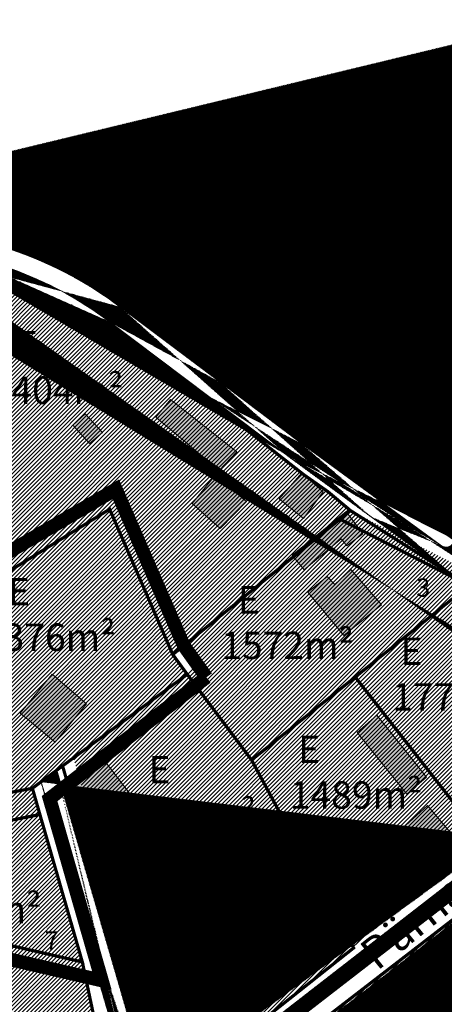
# Model space of a CAD drawing. Units: metres. Extents: x 546118 to 554382, y 6583510 to 6586566.
# Drawn here: x 551814 to 551907, y 6585945 to 6586161 of the extents above; entities that cross this region are included whole.
import ezdxf

# ---------------------------------------------------------------- set-up
doc = ezdxf.new("R2010")
doc.units = ezdxf.units.M
doc.header["$LTSCALE"] = 0.5
for name, pattern in [('CENTER', [2, 1.25, -0.25, 0.25, -0.25]), ('DASHDOT', [1, 0.5, -0.25, 0, -0.25]), ('KATASTRIPIIR', [0.02, 0.01, 0.01])]:
    doc.linetypes.add(name, pattern=pattern)
for name, color, linetype, lineweight in [('DP teks', 7, 'Continuous', 9), ('hoonestus', 40, 'Continuous', 0), ('MKhooned', 250, 'Continuous', 18)]:
    doc.layers.add(name, color=color, linetype=linetype, lineweight=lineweight)
for name, color, linetype in [('K-vormistus', 7, 'Continuous'), ('KIRJANURK', 7, 'Continuous'), ('olemasolev katastripiir', 36, 'Continuous'), ('PIIR', 32, 'Continuous'), ('Pl_ala piir', 1, 'DASHDOT')]:
    doc.layers.add(name, color=color, linetype=linetype)
doc.styles.add('romans', font='romans.shx')
doc.styles.get("Standard").update_dxf_attribs({"font": 'arial.ttf'})
doc.styles.add('SWISL', font='swissl.ttf', dxfattribs={"width": 0.99})
pattern_1 = [(74.99999999999999, (0, 0), (-0.1533407249233896, 0.0410875234100252), [])]
pattern_2 = [(45, (0, 0), (-0.4490128060534576, 0.4490128060534577), [])]

msp = doc.modelspace()

# ---------------------------------------------------------------- hatches: boundary and pattern name
at = {"layer": 'hoonestus', "linetype": 'Continuous'}
h = msp.add_hatch(dxfattribs=at)
h.set_pattern_fill('ANSI31', color=56, scale=0.5, style=0)
h.set_pattern_definition([(45, (0, 0), (-1.122532015133644, 1.122532015133644), [])])
h.paths.add_polyline_path([(551913.9034659705, 6586156.04738376), (551789.7215751384, 6586116.64115183), (551807.3712186929, 6586113.549927218), (551819.2112186927, 6586109.459927216), (551833.741218692, 6586101.889927215), (551848.071218689, 6586093.119927218), (551860.4512186903, 6586084.189927219), (551874.6912187107, 6586072.179927203), (551889.0812186991, 6586061.329927213), (551908.8512186961, 6586047.569927217)])
h.paths.add_polyline_path([(552051.2167824792, 6586199.62056791), (551920.007460901, 6586157.984344441), (551918.121218696, 6586117.439927216), (551921.121218696, 6586117.319927217), (551979.581218696, 6586115.009927217), (552047.431218696, 6586112.319927217)])
h.paths.add_polyline_path([(552116.7489000055, 6586220.415659729), (552051.2167824793, 6586199.62056791), (552047.4312186965, 6586112.319927227), (552046.401218696, 6586090.389927219), (552126.431218696, 6586040.719927217), (552127.6112186959, 6585982.289927216), (552155.8212186773, 6585994.18992724), (552184.5312186945, 6586005.929927213), (552202.2712186892, 6586011.669927215), (552208.3012186956, 6586012.389927217), (552206.1712186991, 6586017.129927232)])
h = msp.add_hatch(dxfattribs=at)
h.set_pattern_fill('ANSI31', color=256, scale=0.2, style=0)
h.set_pattern_definition(pattern_2)
h.paths.add_polyline_path([(551704.7308986771, 6586048.964746904), (551690.370898677, 6586052.624746904), (551672.920898677, 6586057.084746904), (551678.4336503157, 6586081.475198483), (551654.2611423605, 6586073.804615852), (551649.7008986771, 6586055.744746905), (551619.2908986757, 6586008.114746902), (551605.5608985983, 6585977.54474666), (551604.770898677, 6585975.794746903), (551668.220898677, 6585985.924746904), (551696.0108986769, 6585990.364746905), (551695.690898677, 6585992.344746904), (551694.1308986769, 6586002.024746904)])
h.paths.add_polyline_path([(551744.460898677, 6586045.284746904), (551742.3508986846, 6586045.774746902), (551691.680898677, 6586058.574746904), (551690.3708986768, 6586052.624746904), (551704.730898677, 6586048.964746905), (551694.1308986769, 6586002.024746904), (551695.690898677, 6585992.344746904), (551696.0108986769, 6585990.364746904), (551732.9708986627, 6585996.274746902), (551734.9808986771, 6585996.564746903), (551740.430898677, 6586024.574746904)])
h.paths.add_polyline_path([(551708.3774609147, 6586090.977169643), (551689.4774840684, 6586084.979702008), (551685.4808986771, 6586067.334746905), (551691.6808986772, 6586058.574746903), (551742.3508986913, 6586045.774746899), (551744.460898677, 6586045.284746905), (551750.7408986771, 6586077.514746903), (551749.0208987088, 6586078.094746889)])
h.paths.add_polyline_path([(551765.070898677, 6586073.444746903), (551763.3880725629, 6586108.433506527), (551756.3209666295, 6586106.190924991), (551750.740898677, 6586077.514746903), (551744.460898677, 6586045.284746904), (551740.4308986769, 6586024.574746906), (551742.5108986282, 6586024.614746904), (551784.4708986778, 6586024.644746903), (551783.1308986773, 6586025.364746903)])
h.paths.add_polyline_path([(551784.4708986771, 6586024.644746901), (551742.5108986846, 6586024.614746903), (551740.4308986771, 6586024.574746904), (551734.980898677, 6585996.564746903), (551731.900898677, 6585980.764746904), (551739.7308986769, 6585976.534746905), (551743.2408988562, 6585976.854746884), (551793.8708986812, 6585981.644746902), (551818.4408986772, 6585986.544746904), (551816.790898677, 6585992.294746905), (551799.8908986768, 6585989.094746904)])
h.paths.add_polyline_path([(551818.4408986773, 6585986.544746904), (551793.8708986745, 6585981.644746902), (551743.2408982618, 6585976.854746859), (551739.7308986766, 6585976.534746904), (551771.0508986766, 6585959.614746903), (551779.0508986737, 6585958.424746903), (551797.1808986773, 6585961.204746904), (551827.7508986775, 6585954.184746902)])
h.paths.add_polyline_path([(551850.7808986765, 6586017.284746905), (551847.5908986775, 6586021.634746903), (551833.7408986768, 6586053.524746903), (551809.230898677, 6586038.404746903), (551805.7908986959, 6586036.284746914), (551784.4708986768, 6586024.644746903), (551799.8908986768, 6585989.094746904), (551816.7908986766, 6585992.294746902), (551823.410898768, 6585997.204746874)])
h.paths.add_polyline_path([(551803.1208986773, 6586105.864746903), (551780.9808986813, 6586108.084746904), (551771.6914804915, 6586111.068399718), (551763.3881965189, 6586108.43354586), (551763.3908986722, 6586108.374746918), (551765.0708986769, 6586073.444746903), (551783.130898677, 6586025.364746904), (551784.4708986762, 6586024.644746903), (551805.7908986709, 6586036.284746904), (551809.2308986769, 6586038.404746903)])
h.paths.add_polyline_path([(551881.660898682, 6586057.354746902), (551876.4008986639, 6586061.04474691), (551845.4308986783, 6586085.32474691), (551819.6408986724, 6586100.464746904), (551803.120898677, 6586105.864746903), (551809.2308986769, 6586038.404746903), (551833.7408986773, 6586053.524746903), (551847.5908986772, 6586021.634746904), (551884.2808985449, 6586051.324746909), (551886.6108986762, 6586053.204746904)])
h.paths.add_polyline_path([(551775.3508986771, 6585944.644746902), (551771.0508986771, 6585959.614746904), (551739.730898677, 6585976.534746904), (551731.9008986772, 6585980.764746905), (551734.9808986771, 6585996.564746903), (551732.970898648, 6585996.274746895), (551696.0108986769, 6585990.364746904), (551668.2208986774, 6585985.924746903), (551698.690898677, 6585955.264746903), (551726.4808986763, 6585927.344746904)])
h = msp.add_hatch(dxfattribs=at)
h.set_pattern_fill('ANSI31', color=256, scale=0.2, style=0)
h.set_pattern_definition(pattern_2)
h.paths.add_polyline_path([(551953.6679536148, 6586010.43822303), (551914.9379536151, 6586038.64822303), (551889.9579536136, 6586018.568223029), (551918.1579536143, 6585982.568223031)])
h.paths.add_polyline_path([(551889.9579536146, 6586018.568223031), (551867.217953615, 6586000.36822303), (551874.8079535802, 6585986.208223075), (551888.7979536146, 6585960.578223031), (551918.1579536144, 6585982.568223031)])
h.paths.add_polyline_path([(551874.8079536151, 6585986.208223031), (551837.8279536145, 6585956.658223031), (551848.8579536147, 6585926.828223031), (551889.6079536144, 6585959.138223032), (551888.7979536005, 6585960.578223034)])
h.paths.add_polyline_path([(551874.807953615, 6585986.208223031), (551867.2179536171, 6586000.368223028), (551853.1079536149, 6586019.158223032), (551825.7379536147, 6585999.07822303), (551830.5779536192, 6585982.43822308), (551837.8279536146, 6585956.658223031)])
h.paths.add_polyline_path([(551889.9579537372, 6586018.568223136), (551914.9379536158, 6586038.64822303), (551886.6079536136, 6586053.19822303), (551849.9179536147, 6586023.508223031), (551853.1079536073, 6586019.15822303), (551867.2179536149, 6586000.368223031)])
h = msp.add_hatch(dxfattribs=at)
h.set_pattern_fill('ANSI31', color=256, scale=0.2, style=0)
h.set_pattern_definition(pattern_2)
h.paths.add_polyline_path([(551739.7279536146, 6585976.528223031), (551731.8979536145, 6585980.758223031), (551734.9779536146, 6585996.55822303), (551732.9679536059, 6585996.268223024), (551696.0079536145, 6585990.358223031), (551668.2179536154, 6585985.91822303), (551698.6879536145, 6585955.258223031), (551726.4779536139, 6585927.33822303), (551775.3479536143, 6585944.638223031), (551771.047953615, 6585959.608223031)])
h.paths.add_polyline_path([(551786.3379536145, 6585914.01822303), (551775.3479536149, 6585944.638223031), (551726.477953615, 6585927.338223032), (551743.3979536142, 6585880.378223031), (551790.4279536358, 6585897.058223043), (551792.1679536144, 6585897.758223031)])
h.paths.add_polyline_path([(551827.7479536145, 6585954.178223031), (551797.1779536138, 6585961.198223029), (551779.0479536143, 6585958.418223032), (551771.0479536146, 6585959.60822303), (551775.3479536152, 6585944.638223037), (551786.3379536145, 6585914.01822303), (551792.1679536178, 6585897.758223022), (551792.3669545955, 6585897.265458698), (551795.5779536145, 6585898.488223031), (551836.2479536146, 6585913.97822303)])
h.paths.add_polyline_path([(551836.2479536142, 6585913.978223031), (551795.5779536553, 6585898.488223007), (551792.3578268646, 6585897.230361019), (551800.2679536145, 6585874.908223031), (551803.197953705, 6585875.818223298), (551845.6379536141, 6585888.918223032)])
h.paths.add_polyline_path([(551845.6379536144, 6585888.918223031), (551803.1979548242, 6585875.818223379), (551800.2679536147, 6585874.90822303), (551802.1679536147, 6585869.558223031), (551800.6579536139, 6585868.898223031), (551811.7979536147, 6585839.688223031), (551856.5179536146, 6585859.888223031)])
h.paths.add_polyline_path([(551800.6579536146, 6585868.89822303), (551753.5379536146, 6585852.22822303), (551765.4979536145, 6585820.30822303), (551811.7979536147, 6585839.68822303)])
h = msp.add_hatch(dxfattribs=at)
h.set_pattern_fill('ANSI31', color=256, scale=0.2, style=0)
h.set_pattern_definition(pattern_2)
h.paths.add_polyline_path([(551909.417953615, 6585963.758223031), (551879.8079536139, 6585940.918223031), (551910.6379536252, 6585887.338223035), (551912.3279536149, 6585884.268223031), (551946.7879536147, 6585898.09822303)])
h.paths.add_polyline_path([(551879.8079536138, 6585940.918223031), (551850.5379536146, 6585918.068223031), (551870.8279536146, 6585866.358223031), (551912.3279536148, 6585884.26822303), (551910.6379536295, 6585887.338223003)])
at = {"layer": 'MKhooned', "linetype": 'Continuous'}
h = msp.add_hatch(color=2, dxfattribs=at)
h.dxf.hatch_style = 1
h.paths.add_polyline_path([(551828.3473736896, 6586074.417826245), (551825.640869761, 6586071.933098091), (551829.2909730687, 6586067.931055423), (551832.1758633929, 6586070.344523386)])
h.paths.add_polyline_path([(551857.7806681746, 6586062.017056754), (551861.655625918, 6586066.130124781), (551847.0852459932, 6586077.612764887), (551843.9033309318, 6586073.738818809)])
h.paths.add_polyline_path([(551856.8774797122, 6586060.95182103), (551851.8537339687, 6586054.730409436), (551858.0202605488, 6586049.262039107), (551863.7727088565, 6586055.190885743)])
h.paths.add_polyline_path([(551880.6016099222, 6586057.301076953), (551876.5822634319, 6586060.908925842), (551876.3979535998, 6586061.038223039), (551875.8825502737, 6586061.442291259), (551870.907480413, 6586055.759652029), (551876.2484563513, 6586051.449515752)])
h = msp.add_hatch(color=2, dxfattribs=at)
h.dxf.hatch_style = 1
h.paths.add_polyline_path([(551889.3056720131, 6586048.075941452), (551888.520896238, 6586049.13909083), (551884.2779536141, 6586051.31822303), (551874.0837710245, 6586043.068964892), (551876.45856388, 6586040.234124593), (551884.5259587828, 6586047.022309226), (551885.7675156696, 6586045.464775253)])
h.paths.add_polyline_path([(551885.9289907076, 6586052.650390298), (551884.277953614, 6586051.318223032), (551888.5208962397, 6586049.13909083)])
h.paths.add_polyline_path([(551886.6340615178, 6586040.280038558), (551883.190153535, 6586036.97865758), (551881.4937287429, 6586038.747581831), (551877.2160732613, 6586035.293821603), (551885.1590631187, 6586025.812107146), (551893.4068104759, 6586032.495554148)])
h.paths.add_polyline_path([(551892.376901556, 6586008.30620281), (551888.043953443, 6586004.556052549), (551898.9257148444, 6585991.020780774), (551903.2856035681, 6585994.71434708)])
h.paths.add_polyline_path([(551903.4674526858, 6585988.532062431), (551896.2541043493, 6585981.909788767), (551902.5896378089, 6585974.759723403), (551909.6256271282, 6585981.244439527)])
h.paths.add_polyline_path([(551934.3862927969, 6586001.027360176), (551931.4497663034, 6586005.004821832), (551933.539908632, 6586007.043795307), (551930.5045999021, 6586010.673948564), (551919.7373360924, 6586001.980507106), (551925.527322199, 6585993.624814905)])
h.paths.add_polyline_path([(551913.1404842846, 6586026.899687371), (551909.1496763508, 6586023.658014593), (551916.8636710228, 6586014.607508879), (551920.6869925966, 6586018.02693569)])
h = msp.add_hatch(color=2, dxfattribs=at)
h.dxf.hatch_style = 1
h.paths.add_polyline_path([(551807.7713820264, 6586036.53971158), (551809.7423944345, 6586033.260833861), (551813.922821318, 6586035.773789196), (551811.6889957355, 6586039.024439733)])
h.paths.add_polyline_path([(551821.796363729, 6586002.412180881), (551828.6773659698, 6586010.788509412), (551821.0927176478, 6586017.299896342), (551814.0740185023, 6586008.755947677)])
h.paths.add_polyline_path([(551804.9409057797, 6585998.776631514), (551807.2496202432, 6585999.693483652), (551802.8195931806, 6586010.713764042), (551793.7911463768, 6586007.179094181), (551800.3728066686, 6585990.806340509), (551809.4012534728, 6585994.341010372), (551807.9806380421, 6585997.874979837), (551805.6786824664, 6585996.941314067)])
h = msp.add_hatch(color=2, dxfattribs=at)
h.dxf.hatch_style = 1
h.paths.add_polyline_path([(551832.7871070487, 6585998.195491869), (551825.448035866, 6585992.933184247), (551832.0927962575, 6585983.889507631), (551839.4706233869, 6585989.420101237)])
h.paths.add_polyline_path([(551838.936301288, 6585978.185259824), (551836.8033331212, 6585980.753258447), (551831.0180069894, 6585976.487741236), (551836.3724532328, 6585968.977684861), (551834.3294569728, 6585967.481136865), (551837.3715008551, 6585963.215877516), (551848.8931017441, 6585971.809809265), (551842.3802092702, 6585980.65446646)])
h.paths.add_polyline_path([(551859.996178354, 6585956.944473776), (551867.8820951298, 6585949.103975385), (551875.9112825372, 6585957.179674214), (551872.2365505073, 6585960.833241883), (551874.073002091, 6585962.629294598), (551869.8362992452, 6585966.841596451)])
at = {"layer": 'PIIR', "linetype": 'KATASTRIPIIR', "ltscale": 0.5, "true_color": 0x9e9e9e}
h = msp.add_hatch(dxfattribs=at)
h.set_pattern_fill('ANSI31', color=253, scale=0.05, angle=30, style=0)
h.set_pattern_definition(pattern_1)
edge = h.paths.add_edge_path()
edge.add_line((552063.3825210261, 6585942.653483689), (552041.7348966912, 6585933.155670055))
edge.add_line((551916.7048846167, 6586157.079438079), (551919.9213479743, 6586158.100107842))
edge.add_line((551759.8036872781, 6586119.432106971), (551773.368279905, 6586122.10848133))
edge.add_arc((552039.9378983757, 6585940.062510688), 7.136781520473559, 284.5836935526687, 389.9559711564368)
edge.add_arc((552058.6479716841, 6585954.033884109), 12.32596735338663, 227.8705302965907, 292.588609955773)
edge.add_arc((551797.9098963772, 6586193.546664485), 83.33697143133585, 242.7899101789959, 263.3204763087186)
edge.add_arc((551797.9098963772, 6586193.546664485), 79.33697143133585, 246.6011491952728, 263.3204763087186)
edge.add_arc((551785.3242604483, 6586030.449936711), 80.37747676818114, 53.10472529499349, 87.93787552378315)
edge.add_arc((551785.395340557, 6586030.587790574), 84.2245612618677, 53.086216308038, 87.76377082839102)
edge.add_arc((551907.5589515242, 6586047.144920374), 1.940906049170724, 228.2799946665835, 351.9938861697395)
edge.add_arc((551918.9806505654, 6586044.699602216), 6.507902743352412, 177.7132432416402, 235.5076228732384)
edge.add_line((551855.5095046284, 6586078.230542912), (551833.5792219767, 6586094.73055167))
edge.add_line((551857.916846085, 6586081.425023639), (551835.9816723315, 6586097.928712437))
edge.add_line((551873.3928064677, 6586064.753794207), (551855.5095046285, 6586078.230542912))
edge.add_line((551875.7762347508, 6586067.966295787), (551857.916846085, 6586081.425023639))
edge.add_line((551891.1210132377, 6586051.80545625), (551873.3928064677, 6586064.753794207))
edge.add_line((551893.4802611504, 6586055.035618674), (551875.7762347508, 6586067.966295787))
edge.add_line((551910.1725779255, 6586038.136986846), (551891.1210132376, 6586051.80545625))
edge.add_line((551906.2672959982, 6586045.696216715), (551893.4802611504, 6586055.035618674))
edge.add_line((551909.4809399743, 6586046.87459337), (551916.7048846167, 6586157.079438079))
edge.add_line((551918.1897334311, 6586118.322505701), (551919.9213479743, 6586158.100107842))
edge.add_line((551912.4779304267, 6586044.959272999), (551918.1897334311, 6586118.322505701))
edge.add_line((551950.8892916013, 6586008.206090957), (551910.1725779255, 6586038.136986846))
edge.add_line((551961.8456315069, 6586005.116546094), (551915.2952474552, 6586039.335778764))
edge.add_line((552008.626576497, 6585970.783211177), (551950.8892916013, 6586008.206090957))
edge.add_line((552010.7653377998, 6585974.163403492), (551961.8456315069, 6586005.116546094))
edge.add_line((552029.1506072168, 6585957.991926708), (552008.6496665406, 6585970.768711294))
edge.add_line((552031.3972699789, 6585961.304981173), (552010.7653377998, 6585974.163403492))
edge.add_line((552040.9224893171, 6585949.328180775), (552029.1506072168, 6585957.991926708))
edge.add_line((552043.6119320727, 6585952.315362686), (552031.3972699789, 6585961.304981173))
edge.add_line((552046.1212727727, 6585943.626150897), (552040.9224893173, 6585949.328180779))
edge.add_line((552050.3796121961, 6585944.892565683), (552043.6119320727, 6585952.315362686))
h = msp.add_hatch(dxfattribs=at)
h.set_pattern_fill('ANSI31', color=253, scale=0.05, angle=30, style=0)
h.set_pattern_definition(pattern_1)
h.paths.add_polyline_path([(551877.7995860418, 6585853.5855602), (552241.5148236752, 6586013.164250685), (552238.7193626813, 6586019.590322562), (551857.0787759813, 6585852.198474454), (551439.2503266998, 6585678.441092916, -0.1038951738464968), (551394.4413131926, 6585667.351568644), (551381.957953617, 6585664.638223032), (551358.1879535919, 6585663.698223031), (551351.410937696, 6585663.707384257, 0.1956919985576465), (551443.6465160109, 6585669.45924903)])
h = msp.add_hatch(dxfattribs=at)
h.set_pattern_fill('ANSI31', color=253, scale=0.05, angle=30, style=0)
h.set_pattern_definition(pattern_1)
edge = h.paths.add_edge_path()
edge.add_line((551878.8260701876, 6585861.680036074), (551856.7832291342, 6585852.075568868))
edge.add_line((551822.1156206764, 6585996.239710232), (551818.6894564275, 6585993.698552157))
edge.add_line((552008.626576497, 6585970.783211177), (551950.889291608, 6586008.206090951))
edge.add_arc((551853.2821467697, 6585860.911300658), 9.504090382288291, 291.6155189345068, 381.7268984731041)
edge.add_arc((551874.6157963953, 6585870.833761545), 10.07556923382056, 209.3236709590366, 294.7001574813007)
edge.add_arc((551845.4011573922, 6585926.203648091), 2.776903305255841, 194.7621514967813, 307.2961856157139)
edge.add_arc((551851.4412269836, 6585916.699823746), 5.286809980351527, 125.924443964588, 203.7556366777639)
edge.add_line((551840.1332864943, 6585920.05812024), (551862.1110559766, 6585864.429552526))
edge.add_line((551846.6023586162, 6585914.570102476), (551865.8312399087, 6585865.899325131))
edge.add_line((551818.6894564275, 6585993.698552157), (551840.1332864943, 6585920.05812024))
edge.add_line((551822.1156206764, 6585996.239710232), (551842.7159143327, 6585925.496073588))
edge.add_arc((551949.2574900629, 6586006.364984256), 2.460172787751862, 305.9776268316214, 408.4489289267282)
edge.add_arc((551956.3179286849, 6585995.570119676), 7.046117481642535, 62.3397828593648, 121.4401453436807)
edge.add_line((551848.3393610036, 6585920.981037034), (551952.6426205374, 6586001.581765174))
edge.add_line((551847.0837815773, 6585923.994583172), (551950.8265035744, 6586004.470084062))
edge.add_line((552008.626576497, 6585970.783211177), (551959.5889278477, 6586001.810979877))

# ---------------------------------------------------------------- linework, layer by layer
at = {"layer": 'MKhooned', "linetype": 'Continuous'}
for p, q in [((551857.916846085, 6586081.425023639), (551835.9816723315, 6586097.928712437)), ((551855.5095046284, 6586078.230542912), (551833.5792219767, 6586094.73055167)), ((551875.7762347508, 6586067.966295787), (551857.916846085, 6586081.425023639)), ((551873.3928064677, 6586064.753794207), (551855.5095046285, 6586078.230542912)), ((551893.4802611504, 6586055.035618674), (551875.7762347508, 6586067.966295787)), ((551891.1210132377, 6586051.80545625), (551873.3928064677, 6586064.753794207)), ((551906.2672959982, 6586045.696216715), (551893.4802611504, 6586055.035618674)), ((551910.1725779255, 6586038.136986846), (551891.1210132376, 6586051.80545625)), ((551847.0837815773, 6585923.994583172), (551950.8265035744, 6586004.470084062)), ((551848.3393610036, 6585920.981037034), (551952.6426205374, 6586001.581765174)), ((551822.1156206764, 6585996.239710232), (551842.755835181, 6585925.358981077)), ((551818.6894564275, 6585993.698552157), (551840.1332864943, 6585920.05812024))]:
    msp.add_line(p, q, dxfattribs=at)
at = {"layer": 'MKhooned', "linetype": 'Continuous', "flags": 128}
for points in [[(551847.0852459932, 6586077.612764886), (551847.0852459932, 6586077.612764886), (551861.6556259182, 6586066.130124781), (551861.6556259182, 6586066.130124781), (551861.6556259182, 6586066.130124781), (551857.7806681751, 6586062.017056755), (551843.9033309314, 6586073.738818808), (551847.0852459932, 6586077.612764886), (551847.0852459932, 6586077.612764886)], [(551828.34737369, 6586074.417826244), (551828.34737369, 6586074.417826244), (551832.175863392, 6586070.344523385), (551832.175863392, 6586070.344523385), (551832.175863392, 6586070.344523385), (551829.290973068, 6586067.931055422), (551825.6408697608, 6586071.93309809), (551828.34737369, 6586074.417826244), (551828.34737369, 6586074.417826244)], [(551856.8774797125, 6586060.95182103), (551856.8774797125, 6586060.95182103), (551863.7727088563, 6586055.190885743), (551863.7727088563, 6586055.190885743), (551863.7727088563, 6586055.190885743), (551858.0202605487, 6586049.262039108), (551851.8537339687, 6586054.730409436), (551856.8774797125, 6586060.95182103), (551856.8774797125, 6586060.95182103)], [(551875.9289811058, 6586061.495325623), (551875.9289811058, 6586061.495325623), (551880.6016099218, 6586057.301076953), (551880.6016099218, 6586057.301076953), (551880.6016099218, 6586057.301076953), (551876.2484563512, 6586051.449515752), (551870.9074804129, 6586055.759652029), (551875.9289811058, 6586061.495325623), (551875.9289811058, 6586061.495325623)], [(551884.5259587832, 6586047.022309227), (551884.5259587832, 6586047.022309227), (551876.4585638797, 6586040.234124593), (551873.7721652791, 6586043.44093524), (551885.6487498744, 6586053.030037425), (551889.3056720125, 6586048.075941454), (551885.7675156699, 6586045.464775253), (551884.5259587832, 6586047.022309227), (551884.5259587832, 6586047.022309227)], [(551893.4068104757, 6586032.495554148), (551893.4068104757, 6586032.495554148), (551885.1590631187, 6586025.812107145), (551877.2160732613, 6586035.293821603), (551881.4937287425, 6586038.747581831), (551883.1901535357, 6586036.978657581), (551886.6340615179, 6586040.280038559), (551893.4068104757, 6586032.495554148), (551893.4068104757, 6586032.495554148)], [(551821.0927176481, 6586017.299896342), (551821.0927176481, 6586017.299896342), (551828.6773659696, 6586010.788509412), (551828.6773659696, 6586010.788509412), (551828.6773659696, 6586010.788509412), (551821.7963637287, 6586002.412180881), (551814.0740185024, 6586008.755947677), (551821.0927176481, 6586017.299896342), (551821.0927176481, 6586017.299896342)], [(551892.376901556, 6586008.306202809), (551892.376901556, 6586008.306202809), (551903.2856035677, 6585994.71434708), (551903.2856035677, 6585994.71434708), (551903.2856035677, 6585994.71434708), (551898.9257148446, 6585991.020780774), (551888.0439534427, 6586004.55605255), (551892.376901556, 6586008.306202809), (551892.376901556, 6586008.306202809)], [(551832.7871070482, 6585998.195491869), (551832.7871070482, 6585998.195491869), (551839.4706233867, 6585989.420101237), (551839.4706233867, 6585989.420101237), (551839.4706233867, 6585989.420101237), (551832.0927962579, 6585983.889507631), (551825.4480358657, 6585992.933184247), (551832.7871070482, 6585998.195491869), (551832.7871070482, 6585998.195491869)], [(551903.4674526856, 6585988.53206243), (551903.4674526856, 6585988.53206243), (551909.6256271282, 6585981.244439526), (551909.6256271282, 6585981.244439526), (551909.6256271282, 6585981.244439526), (551902.5896378087, 6585974.759723403), (551896.2541043495, 6585981.909788766), (551903.4674526856, 6585988.53206243), (551903.4674526856, 6585988.53206243)], [(551834.3294569725, 6585967.481136865), (551834.3294569725, 6585967.481136865), (551836.3724532333, 6585968.977684862), (551831.0180069894, 6585976.487741236), (551836.8033331214, 6585980.753258447), (551836.8033331214, 6585980.753258447), (551836.8033331214, 6585980.753258447), (551836.8033331214, 6585980.753258447), (551836.8033331214, 6585980.753258447), (551838.9363012878, 6585978.185259824), (551842.38020927, 6585980.65446646), (551848.8931017449, 6585971.809809265), (551837.371500855, 6585963.215877516), (551834.3294569725, 6585967.481136865), (551834.3294569725, 6585967.481136865)], [(551875.9112825376, 6585957.179674213), (551875.9112825376, 6585957.179674213), (551867.8820951292, 6585949.103975384), (551859.9961783537, 6585956.944473776), (551869.8362992449, 6585966.841596451), (551874.0730020914, 6585962.629294597), (551872.2365505074, 6585960.833241883), (551875.9112825376, 6585957.179674213), (551875.9112825376, 6585957.179674213)]]:
    msp.add_lwpolyline(points, dxfattribs=at)
at = {"layer": 'MKhooned', "linetype": 'Continuous'}
for centre, radius, start, end in [((551785.395340557, 6586030.587790574), 84.2245612618677, 53.08621630802423, 87.76377082839501), ((551785.3242604483, 6586030.449936711), 80.37747676818114, 53.10472529499909, 87.93787552377336), ((551907.5589515242, 6586047.144920374), 1.940906049170724, 228.2799946665822, 351.9938861697427)]:
    msp.add_arc(centre, radius, start, end, dxfattribs=at)
at = {"layer": 'olemasolev katastripiir', "const_width": 0.7, "flags": 128}
for points in [[(551913.69716815, 6586160.080077885), (551908.4579536145, 6586047.588223031), (551888.6879536145, 6586061.348223031), (551874.2979536145, 6586072.198223031), (551860.0579536145, 6586084.208223031), (551847.6779536145, 6586093.138223031), (551833.3479536145, 6586101.908223031), (551818.8179536145, 6586109.47822303), (551806.9779536146, 6586113.568223031), (551784.3679536146, 6586117.528223031), (551785.1379536145, 6586123.028223031), (551786.7161012364, 6586134.340082527), (551786.7161012364, 6586134.340082527), (551786.7161012364, 6586134.340082527)], [(551769.5379536145, 6586123.408223031), (551769.5379536145, 6586123.408223031), (551769.5379536145, 6586123.408223031), (551769.5379536145, 6586123.408223031), (551769.5379536145, 6586123.408223031), (551784.3679536146, 6586117.528223031), (551806.9779536146, 6586113.568223031), (551818.8179536145, 6586109.47822303), (551833.3479536145, 6586101.908223031), (551847.6779536145, 6586093.138223031), (551860.0579536145, 6586084.208223031), (551874.2979536145, 6586072.198223031), (551888.6879536145, 6586061.348223031), (551908.4579536145, 6586047.588223031), (551914.2779536145, 6586043.528223031), (551914.2079536145, 6586041.928223031), (551974.5379536145, 6585997.658223031), (552028.2579536145, 6585965.738223031), (552055.4879536146, 6585951.528223031), (552109.7779536145, 6585975.72822303)], [(552127.2979536145, 6585979.028223031), (552063.2879536145, 6585950.668223031), (552042.3279536145, 6585939.89822303), (552009.8079536145, 6585965.918223031), (551955.5779536145, 6586001.868223031), (551951.3379536145, 6586008.558223031), (551912.6079536146, 6586036.76822303), (551886.6079536146, 6586053.198223031), (551881.6579536145, 6586057.348223031), (551876.3979536145, 6586061.038223031), (551845.4279536145, 6586085.318223031), (551819.6379536145, 6586100.458223031), (551803.1179536146, 6586105.858223031), (551780.9779536146, 6586108.078223031), (551763.1379536145, 6586113.808223031), (551758.2179536145, 6586115.948223031), (551753.0934985698, 6586119.179406508), (551753.0934985698, 6586119.179406508), (551753.0934985698, 6586119.179406508), (551753.0934985698, 6586119.179406508)]]:
    msp.add_lwpolyline(points, dxfattribs=at)
for points in [[(551803.1179536146, 6586105.858223031), (551819.6379536145, 6586100.458223031), (551845.4279536145, 6586085.318223031), (551876.3979536145, 6586061.038223031), (551881.6579536145, 6586057.348223031), (551886.6079536146, 6586053.198223031), (551884.2779536145, 6586051.318223031), (551847.5879536145, 6586021.628223031), (551833.7379536146, 6586053.51822303), (551809.2279536146, 6586038.39822303), (551803.1179536146, 6586105.858223031)], [(551823.4079536145, 6585997.198223031), (551816.7879536145, 6585992.288223031), (551799.8879536145, 6585989.088223031), (551784.4679536145, 6586024.638223031), (551805.7879536145, 6586036.278223031), (551809.2279536146, 6586038.39822303), (551833.7379536146, 6586053.51822303), (551847.5879536145, 6586021.628223031), (551850.7779536145, 6586017.278223031), (551823.4079536145, 6585997.198223031)], [(551850.7779536145, 6586017.278223031), (551847.5879536145, 6586021.628223031), (551884.2779536145, 6586051.318223031), (551912.6079536146, 6586036.76822303), (551887.6279536145, 6586016.68822303), (551864.8879536145, 6585998.488223031), (551850.7779536145, 6586017.278223031)], [(551951.3379536145, 6586008.558223031), (551915.8279536145, 6585980.68822303), (551887.6279536145, 6586016.68822303), (551912.6079536146, 6586036.76822303), (551951.3379536145, 6586008.558223031)], [(551816.7879536145, 6585992.288223031), (551818.4379536145, 6585986.538223031), (551793.8679536146, 6585981.638223031), (551743.2379536146, 6585976.848223031), (551739.7279536146, 6585976.528223031), (551731.8979536145, 6585980.758223031), (551734.9779536146, 6585996.558223031), (551740.4279536145, 6586024.568223031), (551742.5079536145, 6586024.608223031), (551784.4679536145, 6586024.638223031), (551799.8879536145, 6585989.088223031), (551816.7879536145, 6585992.288223031)], [(551850.7779536145, 6586017.278223031), (551864.8879536145, 6585998.488223031), (551872.4779536146, 6585984.328223031), (551835.4979536145, 6585954.778223031), (551828.2479536145, 6585980.558223031), (551823.4079536145, 6585997.198223031), (551850.7779536145, 6586017.278223031)], [(551872.4779536146, 6585984.328223031), (551864.8879536145, 6585998.488223031), (551887.6279536145, 6586016.68822303), (551915.8279536145, 6585980.68822303), (551886.4679536145, 6585958.698223031), (551872.4779536146, 6585984.328223031)], [(551846.5279536145, 6585924.948223031), (551887.2779536145, 6585957.258223031), (551886.4679536145, 6585958.698223031), (551915.8279536145, 6585980.68822303), (551951.3379536145, 6586008.558223031), (551955.5779536145, 6586001.868223031), (551909.4179536145, 6585963.758223031), (551879.8079536145, 6585940.918223031), (551850.5379536145, 6585918.068223031), (551846.5279536145, 6585924.948223031)], [(551856.5179536145, 6585859.888223031), (551845.6379536145, 6585888.918223031), (551836.2479536145, 6585913.97822303), (551827.7479536145, 6585954.178223031), (551818.4379536145, 6585986.538223031), (551816.7879536145, 6585992.288223031), (551823.4079536145, 6585997.198223031), (551828.2479536145, 6585980.558223031), (551835.4979536145, 6585954.778223031), (551846.5279536145, 6585924.948223031), (551850.5379536145, 6585918.068223031), (551870.8279536145, 6585866.358223031), (551856.5179536145, 6585859.888223031)], [(551818.4379536145, 6585986.538223031), (551827.7479536145, 6585954.178223031), (551797.1779536145, 6585961.198223031), (551779.0479536145, 6585958.418223031), (551771.0479536145, 6585959.608223031), (551739.7279536146, 6585976.528223031), (551743.2379536146, 6585976.848223031), (551793.8679536146, 6585981.638223031), (551818.4379536145, 6585986.538223031)], [(551835.4979536145, 6585954.778223031), (551872.4779536146, 6585984.328223031), (551886.4679536145, 6585958.698223031), (551887.2779536145, 6585957.258223031), (551846.5279536145, 6585924.948223031), (551835.4979536145, 6585954.778223031)], [(551909.4179536145, 6585963.758223031), (551946.7879536145, 6585898.098223031), (551912.3279536145, 6585884.26822303), (551910.6379536145, 6585887.338223031), (551879.8079536145, 6585940.918223031), (551909.4179536145, 6585963.758223031)], [(551771.0479536145, 6585959.608223031), (551779.0479536145, 6585958.418223031), (551797.1779536145, 6585961.198223031), (551827.7479536145, 6585954.178223031), (551836.2479536145, 6585913.97822303), (551795.5779536145, 6585898.488223031), (551792.3779536145, 6585897.238223031), (551792.1679536145, 6585897.758223031), (551786.3379536145, 6585914.01822303), (551775.3479536145, 6585944.638223031), (551771.0479536145, 6585959.608223031)]]:
    msp.add_lwpolyline(points, close=True, dxfattribs=at)
at = {"layer": 'Pl_ala piir', "color": 174, "linetype": 'CENTER', "ltscale": 10, "const_width": 3, "flags": 128}
for points in [[(551616.6412428012, 6586009.53759804), (551646.9081116944, 6586056.943417355), (551660.1593223922, 6586109.422000785), (551754.184786691, 6586079.511892798), (551744.4773264313, 6586028.926589471), (551780.6253158601, 6586025.958270847), (551835.1101464777, 6586057.889626656), (551850.0081160669, 6586023.586648302), (551854.9708943774, 6586016.633597056), (551854.9708943774, 6586016.633597056), (551854.9708943774, 6586016.633597056), (551854.9708943774, 6586016.633597056), (551854.9708943774, 6586016.633597056), (551854.9708943774, 6586016.633597056)], [(551854.9708943774, 6586016.633597056), (551820.5579090815, 6585990.020083099), (551832.0386851385, 6585950.114829263), (551797.0656221095, 6585958.145935004), (551775.2186696669, 6585955.954820765), (551779.0109229325, 6585942.752487884), (551725.6903147358, 6585923.876970761), (551667.1733466359, 6585982.71345496), (551599.7428277291, 6585971.947952081), (551616.6412428012, 6586009.53759804)]]:
    msp.add_lwpolyline(points, dxfattribs=at)

# ---------------------------------------------------------------- texts
at = {"layer": 'DP teks', "color": 0, "linetype": 'CENTER', "char_height": 6, "attachment_point": 1, "style": 'romans'}
for s, insert in [('M\\P32729 ha', (551851.4181512604, 6586121.670113475)), ('   E\\P3404m²', (551807.654764347, 6586092.617969907)), ('   E\\P2376m²', (551805.9241448892, 6586038.431839776)), ('  E\\P1572m²', (551858.2260314528, 6586036.628018397)), (' E\\P1773m²', (551895.750840967, 6586025.346664456)), (' E\\P1489m²', (551873.269345379, 6586003.812300707)), ('   E\\P1658m²', (551836.7811067953, 6585999.367207895)), ('   E\\P1550m²', (551789.6815542926, 6585978.673971216)), (' E\\P1505m²', (551841.7753309538, 6585962.501651356))]:
    msp.add_mtext_dynamic_manual_height_columns(s, width=14.76609548041597, gutter_width=12.5, heights=[0], dxfattribs=dict(at, insert=insert))
at = {"layer": 'K-vormistus', "style": 'SWISL'}
msp.add_text('Pärna põik', height=6.999999999999999, rotation=38.9678645236402, dxfattribs=at).set_placement((551892.4238309439, 6585952.080460588))
at = {"layer": 'KIRJANURK', "lineweight": 30, "char_height": 0.9342956390625003, "width": 19.8460221834525, "attachment_point": 1}
for s, insert in [('{\\fTimes New Roman|b0|i0|c0|p18;\\P\\H4.281x;        \\f@Arial Unicode MS|b0|i0|c186|p34;6}', (551888.3978190668, 6586063.73999728)), ('{\\fTimes New Roman|b0|i0|c0|p18;\\P\\H4.281x;        \\f@Arial Unicode MS|b0|i0|c186|p34;3}', (551891.2735942864, 6586039.881952918)), ('{\\fTimes New Roman|b0|i0|c0|p18;\\P\\H4.281x;        \\f@Arial Unicode MS|b0|i0|c186|p34;3}', (551875.3467289761, 6585970.263277141)), ('{\\fTimes New Roman|b0|i0|c0|p18;\\P\\H4.281x;        \\f@Arial Unicode MS|b0|i0|c186|p34;2}', (551823.8787078875, 6585964.605961005)), ('{\\fTimes New Roman|b0|i0|c0|p18;\\P\\H4.281x;        \\f@Arial Unicode MS|b0|i0|c186|p34;7}', (551809.753563102, 6585962.466558295))]:
    msp.add_mtext(s, dxfattribs=dict(at, insert=insert))

doc.saveas('drawing.dxf')
